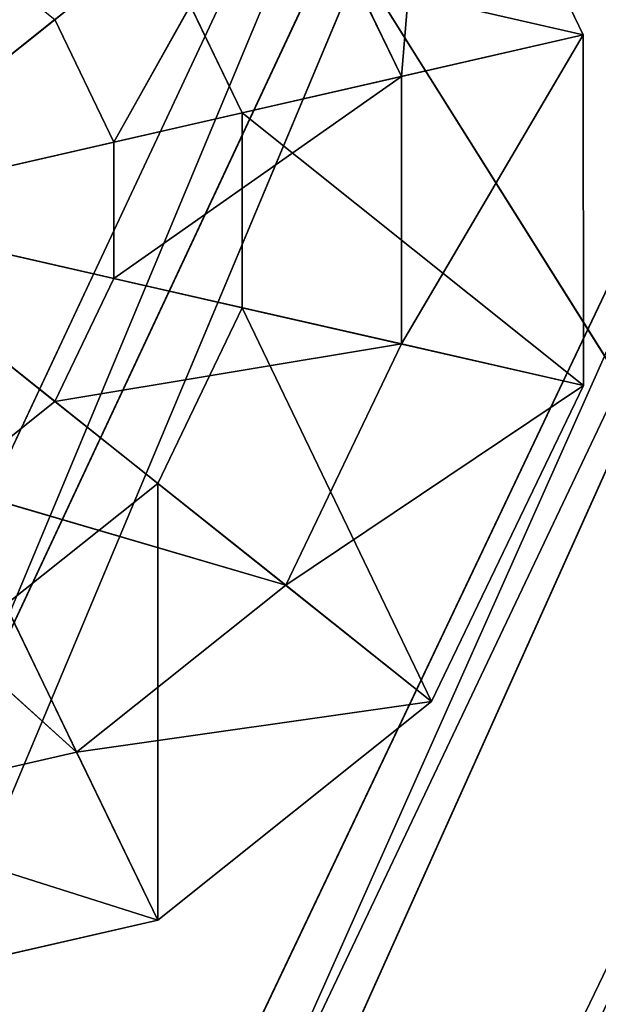
# Model space of a CAD drawing. Extents: x -0.57 to 0.78, y -0.49 to 0.6.
# Drawn here: x -0.2 to -0.2, y -0.33 to -0.32 of the extents above; entities that cross this region are included whole.
import ezdxf

# ---------------------------------------------------------------- set-up
doc = ezdxf.new("R2010")
doc.units = 0
doc.header["$LTSCALE"] = 0.0254
doc.layers.get('0').update_dxf_attribs({"color": 13, "linetype": 'CONTINUOUS'})

# ---------------------------------------------------------------- blocks, each defined once
blk = doc.blocks.new('CS_5104_SE')
at = {"color": 0}
blk.add_line((-0.176794, -0.367655, 1.085353), (-0.155566, -0.401457, 1.084482), dxfattribs=at)
blk.add_line((-0.176794, -0.367655, 1.085353), (-0.155566, -0.401457, 1.084482), dxfattribs=at)
at = {"color": 252}
mesh = blk.add_polyface(dxfattribs=at)
corners = [(-0.166701, -0.240913, 0.846204), (-0.231699, -0.398394, 0.846263), (-0.256269, -0.370354, 0.846263)]
mesh.append_faces([[corners[k] for k in face] for face in [(0, 1, 2)]], dxfattribs={"color": 252})
mesh = blk.add_polyface(dxfattribs=at)
corners = [(-0.166701, -0.240913, 0.846204), (-0.168399, -0.289554, 0.846204), (-0.231699, -0.398394, 0.846263)]
mesh.append_faces([[corners[k] for k in face] for face in [(0, 1, 2)]], dxfattribs={"color": 252})
mesh = blk.add_polyface(dxfattribs=at)
corners = [(-0.126961, -0.264024, 0.846204), (-0.231699, -0.398394, 0.846263), (-0.168399, -0.289554, 0.846204)]
mesh.append_faces([[corners[k] for k in face] for face in [(0, 1, 2)]], dxfattribs={"color": 252})
mesh = blk.add_polyface(dxfattribs=at)
corners = [(-0.126961, -0.264024, 0.846204), (-0.195177, -0.405884, 0.846263), (-0.231699, -0.398394, 0.846263)]
mesh.append_faces([[corners[k] for k in face] for face in [(0, 1, 2)]], dxfattribs={"color": 252})
mesh = blk.add_polyface(dxfattribs=at)
corners = [(-0.126961, -0.264024, 0.846204), (-0.166524, -0.429734, 0.846263), (-0.195177, -0.405884, 0.846263)]
mesh.append_faces([[corners[k] for k in face] for face in [(0, 1, 2)]], dxfattribs={"color": 252})
mesh = blk.add_polyface(dxfattribs=at)
corners = [(-0.147403, -0.380391, 1.085353), (-0.166631, -0.346519, 1.086281), (-0.176794, -0.367655, 1.085353)]
mesh.append_faces([[corners[k] for k in face] for face in [(0, 1, 2)]], dxfattribs={"color": 252})
mesh = blk.add_polyface(dxfattribs=at)
corners = [(-0.176794, -0.367655, 1.085353), (-0.205094, -0.352649, 1.085353), (-0.186585, -0.388016, 1.084481)]
mesh.append_faces([[corners[k] for k in face] for face in [(0, 1, 2)]], dxfattribs={"color": 252})
mesh = blk.add_polyface(dxfattribs=at)
corners = [(-0.155566, -0.401457, 1.084482), (-0.176794, -0.367655, 1.085353), (-0.186585, -0.388016, 1.084481)]
mesh.append_faces([[corners[k] for k in face] for face in [(0, 1, 2)]], dxfattribs={"color": 252})
mesh = blk.add_polyface(dxfattribs=at)
corners = [(-0.147403, -0.380391, 1.085353), (-0.176794, -0.367655, 1.085353), (-0.155566, -0.401457, 1.084482)]
mesh.append_faces([[corners[k] for k in face] for face in [(0, 1, 2)]], dxfattribs={"color": 252})
blk = doc.blocks.new('CS_5104_ST')
at = {"color": 0}
for p, q in [((-0.170063, -0.364036, 0.816991), (-0.21804, -0.466317, 0.816991)), ((-0.170063, -0.364036, 0.816991), (-0.21804, -0.466317, 0.816991)), ((-0.170063, -0.364036, 0.816991), (-0.215049, -0.471851, 0.82075)), ((-0.170063, -0.364036, 0.816991), (-0.215049, -0.471851, 0.82075)), ((-0.217176, -0.466732, 0.842604), (-0.169255, -0.364418, 0.842604)), ((-0.217176, -0.466732, 0.842604), (-0.169255, -0.364418, 0.842604)), ((-0.169255, -0.364418, 0.842604), (-0.214452, -0.472138, 0.838474)), ((-0.169255, -0.364418, 0.842604), (-0.214452, -0.472138, 0.838474)), ((-0.215049, -0.471851, 0.82075), (-0.164932, -0.36646, 0.82075)), ((-0.215049, -0.471851, 0.82075), (-0.164932, -0.36646, 0.82075)), ((-0.164932, -0.36646, 0.82075), (-0.213792, -0.476061, 0.826347)), ((-0.164932, -0.36646, 0.82075), (-0.213792, -0.476061, 0.826347)), ((-0.214452, -0.472138, 0.838474), (-0.164373, -0.366724, 0.838474)), ((-0.214452, -0.472138, 0.838474), (-0.164373, -0.366724, 0.838474)), ((-0.164373, -0.366724, 0.838474), (-0.213578, -0.476164, 0.832673)), ((-0.164373, -0.366724, 0.838474), (-0.213578, -0.476164, 0.832673)), ((-0.213792, -0.476061, 0.826347), (-0.161702, -0.367986, 0.826347)), ((-0.213792, -0.476061, 0.826347), (-0.161702, -0.367986, 0.826347)), ((-0.172233, -0.370626, 0.813152), (-0.172586, -0.374881, 0.812014)), ((-0.172233, -0.370626, 0.813152), (-0.172586, -0.374881, 0.812014)), ((-0.172233, -0.370626, 0.814257), (-0.17042, -0.374386, 0.814257)), ((-0.17042, -0.374386, 0.813152), (-0.172233, -0.370626, 0.814257)), ((-0.17042, -0.374386, 0.813152), (-0.172233, -0.370626, 0.814257)), ((-0.17042, -0.374386, 0.813152), (-0.172233, -0.370626, 0.813152)), ((-0.172233, -0.370626, 0.814257), (-0.17042, -0.374386, 0.814257)), ((-0.17042, -0.374386, 0.813152), (-0.172233, -0.370626, 0.813152)), ((-0.17397, -0.372012, 0.812014), (-0.17601, -0.375665, 0.811255)), ((-0.17397, -0.372012, 0.812014), (-0.17601, -0.375665, 0.811255)), ((-0.172586, -0.374881, 0.812014), (-0.17397, -0.372012, 0.812014)), ((-0.172586, -0.374881, 0.812014), (-0.17397, -0.372012, 0.812014)), ((-0.17549, -0.373226, 0.851487), (-0.179563, -0.376478, 0.851487)), ((-0.17549, -0.373226, 0.851487), (-0.179563, -0.376478, 0.851487)), ((-0.17549, -0.373226, 0.819422), (-0.174483, -0.375315, 0.819422)), ((-0.17042, -0.374386, 0.814257), (-0.17549, -0.373226, 0.819422)), ((-0.17042, -0.374386, 0.814257), (-0.17549, -0.373226, 0.819422)), ((-0.17549, -0.373226, 0.851487), (-0.174483, -0.375315, 0.851487)), ((-0.174483, -0.375315, 0.819422), (-0.17549, -0.373226, 0.851487)), ((-0.174483, -0.375315, 0.819422), (-0.17549, -0.373226, 0.851487)), ((-0.17549, -0.373226, 0.819422), (-0.174483, -0.375315, 0.819422)), ((-0.17549, -0.373226, 0.851487), (-0.174483, -0.375315, 0.851487)), ((-0.176714, -0.374204, 0.811255), (-0.179563, -0.376478, 0.811255)), ((-0.176714, -0.374204, 0.811255), (-0.179563, -0.376478, 0.811255)), ((-0.17601, -0.375665, 0.811255), (-0.176714, -0.374204, 0.811255)), ((-0.17601, -0.375665, 0.811255), (-0.176714, -0.374204, 0.811255)), ((-0.17042, -0.374386, 0.814257), (-0.174483, -0.375315, 0.819422)), ((-0.17042, -0.374386, 0.814257), (-0.174483, -0.375315, 0.819422)), ((-0.17042, -0.374386, 0.813152), (-0.172586, -0.374881, 0.812014)), ((-0.17042, -0.374386, 0.813152), (-0.172586, -0.374881, 0.812014)), ((-0.17042, -0.374386, 0.813152), (-0.172584, -0.378066, 0.812014)), ((-0.17042, -0.374386, 0.813152), (-0.172584, -0.378066, 0.812014)), ((-0.17042, -0.374386, 0.814257), (-0.170417, -0.37856, 0.814257)), ((-0.170417, -0.37856, 0.813152), (-0.17042, -0.374386, 0.814257)), ((-0.17042, -0.374386, 0.813152), (-0.17042, -0.374386, 0.814257)), ((-0.170417, -0.37856, 0.813152), (-0.17042, -0.374386, 0.814257)), ((-0.170417, -0.37856, 0.813152), (-0.17042, -0.374386, 0.813152)), ((-0.17042, -0.374386, 0.813152), (-0.17042, -0.374386, 0.814257)), ((-0.17042, -0.374386, 0.814257), (-0.170417, -0.37856, 0.814257)), ((-0.170417, -0.37856, 0.813152), (-0.17042, -0.374386, 0.813152)), ((-0.172586, -0.374881, 0.812014), (-0.17601, -0.375665, 0.811255)), ((-0.172586, -0.374881, 0.812014), (-0.17601, -0.375665, 0.811255)), ((-0.172586, -0.374881, 0.812014), (-0.176009, -0.377287, 0.811255)), ((-0.172586, -0.374881, 0.812014), (-0.176009, -0.377287, 0.811255)), ((-0.172584, -0.378066, 0.812014), (-0.172586, -0.374881, 0.812014)), ((-0.172584, -0.378066, 0.812014), (-0.172586, -0.374881, 0.812014)), ((-0.174483, -0.375315, 0.851487), (-0.179563, -0.376478, 0.851487)), ((-0.174483, -0.375315, 0.851487), (-0.179563, -0.376478, 0.851487)), ((-0.174483, -0.375315, 0.819422), (-0.174481, -0.377635, 0.819422)), ((-0.170417, -0.37856, 0.814257), (-0.174483, -0.375315, 0.819422)), ((-0.170417, -0.37856, 0.814257), (-0.174483, -0.375315, 0.819422)), ((-0.174483, -0.375315, 0.851487), (-0.174481, -0.377635, 0.851487)), ((-0.174481, -0.377635, 0.819422), (-0.174483, -0.375315, 0.851487)), ((-0.174483, -0.375315, 0.819422), (-0.174483, -0.375315, 0.851487)), ((-0.174481, -0.377635, 0.819422), (-0.174483, -0.375315, 0.851487)), ((-0.174483, -0.375315, 0.819422), (-0.174481, -0.377635, 0.819422)), ((-0.174483, -0.375315, 0.819422), (-0.174483, -0.375315, 0.851487)), ((-0.174483, -0.375315, 0.851487), (-0.174481, -0.377635, 0.851487)), ((-0.17601, -0.375665, 0.811255), (-0.179563, -0.376478, 0.811255)), ((-0.17601, -0.375665, 0.811255), (-0.179563, -0.376478, 0.811255)), ((-0.176009, -0.377287, 0.811255), (-0.17601, -0.375665, 0.811255)), ((-0.176009, -0.377287, 0.811255), (-0.17601, -0.375665, 0.811255)), ((-0.176009, -0.377287, 0.811255), (-0.179563, -0.376478, 0.811255)), ((-0.176712, -0.378749, 0.811255), (-0.179563, -0.376478, 0.811255)), ((-0.176009, -0.377287, 0.811255), (-0.179563, -0.376478, 0.811255)), ((-0.176712, -0.378749, 0.811255), (-0.179563, -0.376478, 0.811255)), ((-0.175487, -0.379725, 0.851487), (-0.179563, -0.376478, 0.851487)), ((-0.174481, -0.377635, 0.851487), (-0.179563, -0.376478, 0.851487)), ((-0.175487, -0.379725, 0.851487), (-0.179563, -0.376478, 0.851487)), ((-0.174481, -0.377635, 0.851487), (-0.179563, -0.376478, 0.851487)), ((-0.176712, -0.378749, 0.811255), (-0.176009, -0.377287, 0.811255)), ((-0.176712, -0.378749, 0.811255), (-0.176009, -0.377287, 0.811255)), ((-0.172584, -0.378066, 0.812014), (-0.176009, -0.377287, 0.811255)), ((-0.172584, -0.378066, 0.812014), (-0.176009, -0.377287, 0.811255)), ((-0.174481, -0.377635, 0.819422), (-0.175487, -0.379725, 0.819422)), ((-0.174481, -0.377635, 0.851487), (-0.175487, -0.379725, 0.851487)), ((-0.175487, -0.379725, 0.819422), (-0.174481, -0.377635, 0.851487)), ((-0.175487, -0.379725, 0.819422), (-0.174481, -0.377635, 0.851487)), ((-0.174481, -0.377635, 0.819422), (-0.175487, -0.379725, 0.819422)), ((-0.174481, -0.377635, 0.851487), (-0.175487, -0.379725, 0.851487)), ((-0.172226, -0.382321, 0.814257), (-0.174481, -0.377635, 0.819422)), ((-0.170417, -0.37856, 0.814257), (-0.174481, -0.377635, 0.819422)), ((-0.172226, -0.382321, 0.814257), (-0.174481, -0.377635, 0.819422)), ((-0.170417, -0.37856, 0.814257), (-0.174481, -0.377635, 0.819422)), ((-0.174481, -0.377635, 0.819422), (-0.174481, -0.377635, 0.851487)), ((-0.174481, -0.377635, 0.819422), (-0.174481, -0.377635, 0.851487)), ((-0.172584, -0.378066, 0.812014), (-0.176712, -0.378749, 0.811255)), ((-0.172584, -0.378066, 0.812014), (-0.176712, -0.378749, 0.811255)), ((-0.173964, -0.380937, 0.812014), (-0.172584, -0.378066, 0.812014)), ((-0.173964, -0.380937, 0.812014), (-0.172584, -0.378066, 0.812014)), ((-0.170417, -0.37856, 0.813152), (-0.172584, -0.378066, 0.812014)), ((-0.170417, -0.37856, 0.813152), (-0.172584, -0.378066, 0.812014)), ((-0.170417, -0.37856, 0.813152), (-0.173964, -0.380937, 0.812014)), ((-0.170417, -0.37856, 0.813152), (-0.173964, -0.380937, 0.812014)), ((-0.170417, -0.37856, 0.814257), (-0.172226, -0.382321, 0.814257)), ((-0.172226, -0.382321, 0.813152), (-0.170417, -0.37856, 0.814257)), ((-0.172226, -0.382321, 0.813152), (-0.170417, -0.37856, 0.814257)), ((-0.172226, -0.382321, 0.813152), (-0.170417, -0.37856, 0.813152)), ((-0.170417, -0.37856, 0.814257), (-0.172226, -0.382321, 0.814257)), ((-0.172226, -0.382321, 0.813152), (-0.170417, -0.37856, 0.813152)), ((-0.170417, -0.37856, 0.813152), (-0.170417, -0.37856, 0.814257)), ((-0.170417, -0.37856, 0.813152), (-0.170417, -0.37856, 0.814257)), ((-0.177979, -0.379761, 0.811255), (-0.176712, -0.378749, 0.811255)), ((-0.177979, -0.379761, 0.811255), (-0.176712, -0.378749, 0.811255)), ((-0.173964, -0.380937, 0.812014), (-0.176712, -0.378749, 0.811255)), ((-0.173964, -0.380937, 0.812014), (-0.176712, -0.378749, 0.811255)), ((-0.173964, -0.380937, 0.812014), (-0.177979, -0.379761, 0.811255)), ((-0.176454, -0.382924, 0.812014), (-0.177979, -0.379761, 0.811255)), ((-0.173964, -0.380937, 0.812014), (-0.177979, -0.379761, 0.811255)), ((-0.176454, -0.382924, 0.812014), (-0.177979, -0.379761, 0.811255)), ((-0.175487, -0.379725, 0.819422), (-0.177299, -0.381172, 0.819422)), ((-0.175487, -0.379725, 0.851487), (-0.177299, -0.381172, 0.851487)), ((-0.177299, -0.381172, 0.819422), (-0.175487, -0.379725, 0.851487)), ((-0.177299, -0.381172, 0.819422), (-0.175487, -0.379725, 0.851487)), ((-0.175487, -0.379725, 0.819422), (-0.177299, -0.381172, 0.819422)), ((-0.175487, -0.379725, 0.851487), (-0.177299, -0.381172, 0.851487)), ((-0.175488, -0.384926, 0.814257), (-0.175487, -0.379725, 0.819422)), ((-0.175488, -0.384926, 0.814257), (-0.175487, -0.379725, 0.819422)), ((-0.172226, -0.382321, 0.814257), (-0.175487, -0.379725, 0.819422)), ((-0.172226, -0.382321, 0.814257), (-0.175487, -0.379725, 0.819422)), ((-0.175487, -0.379725, 0.819422), (-0.175487, -0.379725, 0.851487)), ((-0.175487, -0.379725, 0.819422), (-0.175487, -0.379725, 0.851487)), ((-0.176454, -0.382924, 0.812014), (-0.179561, -0.380123, 0.811255)), ((-0.176454, -0.382924, 0.812014), (-0.179561, -0.380123, 0.811255)), ((-0.176454, -0.382924, 0.812014), (-0.173964, -0.380937, 0.812014)), ((-0.176454, -0.382924, 0.812014), (-0.173964, -0.380937, 0.812014)), ((-0.172226, -0.382321, 0.813152), (-0.173964, -0.380937, 0.812014)), ((-0.172226, -0.382321, 0.813152), (-0.173964, -0.380937, 0.812014)), ((-0.175488, -0.384926, 0.814257), (-0.177299, -0.381172, 0.819422)), ((-0.175488, -0.384926, 0.814257), (-0.177299, -0.381172, 0.819422)), ((-0.172226, -0.382321, 0.813152), (-0.176454, -0.382924, 0.812014)), ((-0.172226, -0.382321, 0.813152), (-0.176454, -0.382924, 0.812014)), ((-0.172226, -0.382321, 0.814257), (-0.175488, -0.384926, 0.814257)), ((-0.175488, -0.384926, 0.813152), (-0.172226, -0.382321, 0.814257)), ((-0.175488, -0.384926, 0.813152), (-0.172226, -0.382321, 0.814257)), ((-0.175488, -0.384926, 0.813152), (-0.172226, -0.382321, 0.813152)), ((-0.172226, -0.382321, 0.814257), (-0.175488, -0.384926, 0.814257)), ((-0.175488, -0.384926, 0.813152), (-0.172226, -0.382321, 0.813152)), ((-0.172226, -0.382321, 0.813152), (-0.172226, -0.382321, 0.814257)), ((-0.172226, -0.382321, 0.813152), (-0.172226, -0.382321, 0.814257)), ((-0.179559, -0.383635, 0.812014), (-0.176454, -0.382924, 0.812014)), ((-0.179559, -0.383635, 0.812014), (-0.176454, -0.382924, 0.812014)), ((-0.175488, -0.384926, 0.813152), (-0.176454, -0.382924, 0.812014)), ((-0.175488, -0.384926, 0.813152), (-0.176454, -0.382924, 0.812014)), ((-0.175488, -0.384926, 0.813152), (-0.179559, -0.383635, 0.812014)), ((-0.175488, -0.384926, 0.813152), (-0.179559, -0.383635, 0.812014)), ((-0.175488, -0.384926, 0.814257), (-0.179557, -0.385857, 0.814257)), ((-0.179557, -0.385857, 0.813152), (-0.175488, -0.384926, 0.814257)), ((-0.179557, -0.385857, 0.813152), (-0.175488, -0.384926, 0.814257)), ((-0.179557, -0.385857, 0.813152), (-0.175488, -0.384926, 0.813152)), ((-0.175488, -0.384926, 0.814257), (-0.179557, -0.385857, 0.814257)), ((-0.179557, -0.385857, 0.813152), (-0.175488, -0.384926, 0.813152)), ((-0.175488, -0.384926, 0.813152), (-0.175488, -0.384926, 0.814257)), ((-0.175488, -0.384926, 0.813152), (-0.175488, -0.384926, 0.814257))]:
    blk.add_line(p, q, dxfattribs=at)
at = {"color": 252}
mesh = blk.add_polyface(dxfattribs=at)
corners = [(-0.175641, -0.361401, 0.815814), (-0.229155, -0.460972, 0.817452), (-0.180469, -0.35912, 0.817452)]
mesh.append_faces([[corners[k] for k in face] for face in [(0, 1, 2)]], dxfattribs={"color": 252})
mesh = blk.add_polyface(dxfattribs=at)
corners = [(-0.174743, -0.361825, 0.844242), (-0.179661, -0.359502, 0.843065), (-0.228292, -0.461387, 0.843065)]
mesh.append_faces([[corners[k] for k in face] for face in [(0, 1, 2)]], dxfattribs={"color": 252})
mesh = blk.add_polyface(dxfattribs=at)
corners = [(-0.175641, -0.361401, 0.815814), (-0.223013, -0.462307, 0.815814), (-0.229155, -0.460972, 0.817452)]
mesh.append_faces([[corners[k] for k in face] for face in [(0, 1, 2)]], dxfattribs={"color": 252})
mesh = blk.add_polyface(dxfattribs=at)
corners = [(-0.175641, -0.361401, 0.815814), (-0.21804, -0.466317, 0.816991), (-0.223013, -0.462307, 0.815814)]
mesh.append_faces([[corners[k] for k in face] for face in [(0, 1, 2)]], dxfattribs={"color": 252})
mesh = blk.add_polyface(dxfattribs=at)
corners = [(-0.170063, -0.364036, 0.816991), (-0.21804, -0.466317, 0.816991), (-0.175641, -0.361401, 0.815814)]
mesh.append_faces([[corners[k] for k in face] for face in [(0, 1, 2)]], dxfattribs={"color": 252})
mesh = blk.add_polyface(dxfattribs=at)
corners = [(-0.174743, -0.361825, 0.844242), (-0.228292, -0.461387, 0.843065), (-0.222054, -0.462768, 0.844242)]
mesh.append_faces([[corners[k] for k in face] for face in [(0, 1, 2)]], dxfattribs={"color": 252})
mesh = blk.add_polyface(dxfattribs=at)
corners = [(-0.174743, -0.361825, 0.844242), (-0.222054, -0.462768, 0.844242), (-0.217176, -0.466732, 0.842604)]
mesh.append_faces([[corners[k] for k in face] for face in [(0, 1, 2)]], dxfattribs={"color": 252})
mesh = blk.add_polyface(dxfattribs=at)
corners = [(-0.169255, -0.364418, 0.842604), (-0.174743, -0.361825, 0.844242), (-0.217176, -0.466732, 0.842604)]
mesh.append_faces([[corners[k] for k in face] for face in [(0, 1, 2)]], dxfattribs={"color": 252})
mesh = blk.add_polyface(dxfattribs=at)
corners = [(-0.170063, -0.364036, 0.816991), (-0.215049, -0.471851, 0.82075), (-0.21804, -0.466317, 0.816991)]
mesh.append_faces([[corners[k] for k in face] for face in [(0, 1, 2)]], dxfattribs={"color": 252})
mesh = blk.add_polyface(dxfattribs=at)
corners = [(-0.164932, -0.36646, 0.82075), (-0.215049, -0.471851, 0.82075), (-0.170063, -0.364036, 0.816991)]
mesh.append_faces([[corners[k] for k in face] for face in [(0, 1, 2)]], dxfattribs={"color": 252})
mesh = blk.add_polyface(dxfattribs=at)
corners = [(-0.169255, -0.364418, 0.842604), (-0.217176, -0.466732, 0.842604), (-0.214452, -0.472138, 0.838474)]
mesh.append_faces([[corners[k] for k in face] for face in [(0, 1, 2)]], dxfattribs={"color": 252})
mesh = blk.add_polyface(dxfattribs=at)
corners = [(-0.164373, -0.366724, 0.838474), (-0.169255, -0.364418, 0.842604), (-0.214452, -0.472138, 0.838474)]
mesh.append_faces([[corners[k] for k in face] for face in [(0, 1, 2)]], dxfattribs={"color": 252})
mesh = blk.add_polyface(dxfattribs=at)
corners = [(-0.164932, -0.36646, 0.82075), (-0.213792, -0.476061, 0.826347), (-0.215049, -0.471851, 0.82075)]
mesh.append_faces([[corners[k] for k in face] for face in [(0, 1, 2)]], dxfattribs={"color": 252})
mesh = blk.add_polyface(dxfattribs=at)
corners = [(-0.164932, -0.36646, 0.82075), (-0.161702, -0.367986, 0.826347), (-0.213792, -0.476061, 0.826347)]
mesh.append_faces([[corners[k] for k in face] for face in [(0, 1, 2)]], dxfattribs={"color": 252})
mesh = blk.add_polyface(dxfattribs=at)
corners = [(-0.164373, -0.366724, 0.838474), (-0.214452, -0.472138, 0.838474), (-0.213578, -0.476164, 0.832673)]
mesh.append_faces([[corners[k] for k in face] for face in [(0, 1, 2)]], dxfattribs={"color": 252})
mesh = blk.add_polyface(dxfattribs=at)
corners = [(-0.164373, -0.366724, 0.838474), (-0.213578, -0.476164, 0.832673), (-0.161502, -0.36808, 0.832673)]
mesh.append_faces([[corners[k] for k in face] for face in [(0, 1, 2)]], dxfattribs={"color": 252})
mesh = blk.add_polyface(dxfattribs=at)
corners = [(-0.161702, -0.367986, 0.826347), (-0.161502, -0.36808, 0.832673), (-0.213792, -0.476061, 0.826347)]
mesh.append_faces([[corners[k] for k in face] for face in [(0, 1, 2)]], dxfattribs={"color": 252})
mesh = blk.add_polyface(dxfattribs=at)
corners = [(-0.161502, -0.36808, 0.832673), (-0.213578, -0.476164, 0.832673), (-0.213792, -0.476061, 0.826347)]
mesh.append_faces([[corners[k] for k in face] for face in [(0, 1, 2)]], dxfattribs={"color": 252})
mesh = blk.add_polyface(dxfattribs=at)
corners = [(-0.172233, -0.370626, 0.814257), (-0.17549, -0.373226, 0.819422), (-0.17042, -0.374386, 0.814257)]
mesh.append_faces([[corners[k] for k in face] for face in [(0, 1, 2)]], dxfattribs={"color": 252})
mesh = blk.add_polyface(dxfattribs=at)
corners = [(-0.172233, -0.370626, 0.813152), (-0.172586, -0.374881, 0.812014), (-0.17397, -0.372012, 0.812014)]
mesh.append_faces([[corners[k] for k in face] for face in [(0, 1, 2)]], dxfattribs={"color": 252})
mesh = blk.add_polyface(dxfattribs=at)
corners = [(-0.17042, -0.374386, 0.813152), (-0.172586, -0.374881, 0.812014), (-0.172233, -0.370626, 0.813152)]
mesh.append_faces([[corners[k] for k in face] for face in [(0, 1, 2)]], dxfattribs={"color": 252})
mesh = blk.add_polyface(dxfattribs=at)
corners = [(-0.172233, -0.370626, 0.814257), (-0.17042, -0.374386, 0.814257), (-0.17042, -0.374386, 0.813152)]
mesh.append_faces([[corners[k] for k in face] for face in [(0, 1, 2)]], dxfattribs={"color": 252})
mesh = blk.add_polyface(dxfattribs=at)
corners = [(-0.172233, -0.370626, 0.814257), (-0.17042, -0.374386, 0.813152), (-0.172233, -0.370626, 0.813152)]
mesh.append_faces([[corners[k] for k in face] for face in [(0, 1, 2)]], dxfattribs={"color": 252})
mesh = blk.add_polyface(dxfattribs=at)
corners = [(-0.17549, -0.373226, 0.851487), (-0.177304, -0.371782, 0.851487), (-0.179563, -0.376478, 0.851487)]
mesh.append_faces([[corners[k] for k in face] for face in [(0, 1, 2)]], dxfattribs={"color": 252})
mesh = blk.add_polyface(dxfattribs=at)
corners = [(-0.17397, -0.372012, 0.812014), (-0.17601, -0.375665, 0.811255), (-0.176714, -0.374204, 0.811255)]
mesh.append_faces([[corners[k] for k in face] for face in [(0, 1, 2)]], dxfattribs={"color": 252})
mesh = blk.add_polyface(dxfattribs=at)
corners = [(-0.172586, -0.374881, 0.812014), (-0.17601, -0.375665, 0.811255), (-0.17397, -0.372012, 0.812014)]
mesh.append_faces([[corners[k] for k in face] for face in [(0, 1, 2)]], dxfattribs={"color": 252})
mesh = blk.add_polyface(dxfattribs=at)
corners = [(-0.176714, -0.374204, 0.811255), (-0.179563, -0.376478, 0.811255), (-0.177983, -0.373193, 0.811255)]
mesh.append_faces([[corners[k] for k in face] for face in [(0, 1, 2)]], dxfattribs={"color": 252})
mesh = blk.add_polyface(dxfattribs=at)
corners = [(-0.174483, -0.375315, 0.851487), (-0.17549, -0.373226, 0.851487), (-0.179563, -0.376478, 0.851487)]
mesh.append_faces([[corners[k] for k in face] for face in [(0, 1, 2)]], dxfattribs={"color": 252})
mesh = blk.add_polyface(dxfattribs=at)
corners = [(-0.17549, -0.373226, 0.819422), (-0.174483, -0.375315, 0.819422), (-0.17042, -0.374386, 0.814257)]
mesh.append_faces([[corners[k] for k in face] for face in [(0, 1, 2)]], dxfattribs={"color": 252})
mesh = blk.add_polyface(dxfattribs=at)
corners = [(-0.17549, -0.373226, 0.851487), (-0.174483, -0.375315, 0.851487), (-0.174483, -0.375315, 0.819422)]
mesh.append_faces([[corners[k] for k in face] for face in [(0, 1, 2)]], dxfattribs={"color": 252})
mesh = blk.add_polyface(dxfattribs=at)
corners = [(-0.17549, -0.373226, 0.851487), (-0.174483, -0.375315, 0.819422), (-0.17549, -0.373226, 0.819422)]
mesh.append_faces([[corners[k] for k in face] for face in [(0, 1, 2)]], dxfattribs={"color": 252})
mesh = blk.add_polyface(dxfattribs=at)
corners = [(-0.17601, -0.375665, 0.811255), (-0.179563, -0.376478, 0.811255), (-0.176714, -0.374204, 0.811255)]
mesh.append_faces([[corners[k] for k in face] for face in [(0, 1, 2)]], dxfattribs={"color": 252})
mesh = blk.add_polyface(dxfattribs=at)
corners = [(-0.17042, -0.374386, 0.814257), (-0.174483, -0.375315, 0.819422), (-0.170417, -0.37856, 0.814257)]
mesh.append_faces([[corners[k] for k in face] for face in [(0, 1, 2)]], dxfattribs={"color": 252})
mesh = blk.add_polyface(dxfattribs=at)
corners = [(-0.17042, -0.374386, 0.813152), (-0.172584, -0.378066, 0.812014), (-0.172586, -0.374881, 0.812014)]
mesh.append_faces([[corners[k] for k in face] for face in [(0, 1, 2)]], dxfattribs={"color": 252})
mesh = blk.add_polyface(dxfattribs=at)
corners = [(-0.170417, -0.37856, 0.813152), (-0.172584, -0.378066, 0.812014), (-0.17042, -0.374386, 0.813152)]
mesh.append_faces([[corners[k] for k in face] for face in [(0, 1, 2)]], dxfattribs={"color": 252})
mesh = blk.add_polyface(dxfattribs=at)
corners = [(-0.17042, -0.374386, 0.814257), (-0.170417, -0.37856, 0.814257), (-0.170417, -0.37856, 0.813152)]
mesh.append_faces([[corners[k] for k in face] for face in [(0, 1, 2)]], dxfattribs={"color": 252})
mesh = blk.add_polyface(dxfattribs=at)
corners = [(-0.17042, -0.374386, 0.814257), (-0.170417, -0.37856, 0.813152), (-0.17042, -0.374386, 0.813152)]
mesh.append_faces([[corners[k] for k in face] for face in [(0, 1, 2)]], dxfattribs={"color": 252})
mesh = blk.add_polyface(dxfattribs=at)
corners = [(-0.172586, -0.374881, 0.812014), (-0.176009, -0.377287, 0.811255), (-0.17601, -0.375665, 0.811255)]
mesh.append_faces([[corners[k] for k in face] for face in [(0, 1, 2)]], dxfattribs={"color": 252})
mesh = blk.add_polyface(dxfattribs=at)
corners = [(-0.172584, -0.378066, 0.812014), (-0.176009, -0.377287, 0.811255), (-0.172586, -0.374881, 0.812014)]
mesh.append_faces([[corners[k] for k in face] for face in [(0, 1, 2)]], dxfattribs={"color": 252})
mesh = blk.add_polyface(dxfattribs=at)
corners = [(-0.174481, -0.377635, 0.851487), (-0.174483, -0.375315, 0.851487), (-0.179563, -0.376478, 0.851487)]
mesh.append_faces([[corners[k] for k in face] for face in [(0, 1, 2)]], dxfattribs={"color": 252})
mesh = blk.add_polyface(dxfattribs=at)
corners = [(-0.174483, -0.375315, 0.819422), (-0.174481, -0.377635, 0.819422), (-0.170417, -0.37856, 0.814257)]
mesh.append_faces([[corners[k] for k in face] for face in [(0, 1, 2)]], dxfattribs={"color": 252})
mesh = blk.add_polyface(dxfattribs=at)
corners = [(-0.174483, -0.375315, 0.851487), (-0.174481, -0.377635, 0.851487), (-0.174481, -0.377635, 0.819422)]
mesh.append_faces([[corners[k] for k in face] for face in [(0, 1, 2)]], dxfattribs={"color": 252})
mesh = blk.add_polyface(dxfattribs=at)
corners = [(-0.174483, -0.375315, 0.851487), (-0.174481, -0.377635, 0.819422), (-0.174483, -0.375315, 0.819422)]
mesh.append_faces([[corners[k] for k in face] for face in [(0, 1, 2)]], dxfattribs={"color": 252})
mesh = blk.add_polyface(dxfattribs=at)
corners = [(-0.176009, -0.377287, 0.811255), (-0.179563, -0.376478, 0.811255), (-0.17601, -0.375665, 0.811255)]
mesh.append_faces([[corners[k] for k in face] for face in [(0, 1, 2)]], dxfattribs={"color": 252})
mesh = blk.add_polyface(dxfattribs=at)
corners = [(-0.176009, -0.377287, 0.811255), (-0.176712, -0.378749, 0.811255), (-0.179563, -0.376478, 0.811255)]
mesh.append_faces([[corners[k] for k in face] for face in [(0, 1, 2)]], dxfattribs={"color": 252})
mesh = blk.add_polyface(dxfattribs=at)
corners = [(-0.176712, -0.378749, 0.811255), (-0.177979, -0.379761, 0.811255), (-0.179563, -0.376478, 0.811255)]
mesh.append_faces([[corners[k] for k in face] for face in [(0, 1, 2)]], dxfattribs={"color": 252})
mesh = blk.add_polyface(dxfattribs=at)
corners = [(-0.175487, -0.379725, 0.851487), (-0.179563, -0.376478, 0.851487), (-0.177299, -0.381172, 0.851487)]
mesh.append_faces([[corners[k] for k in face] for face in [(0, 1, 2)]], dxfattribs={"color": 252})
mesh = blk.add_polyface(dxfattribs=at)
corners = [(-0.174481, -0.377635, 0.851487), (-0.179563, -0.376478, 0.851487), (-0.175487, -0.379725, 0.851487)]
mesh.append_faces([[corners[k] for k in face] for face in [(0, 1, 2)]], dxfattribs={"color": 252})
mesh = blk.add_polyface(dxfattribs=at)
corners = [(-0.172584, -0.378066, 0.812014), (-0.176712, -0.378749, 0.811255), (-0.176009, -0.377287, 0.811255)]
mesh.append_faces([[corners[k] for k in face] for face in [(0, 1, 2)]], dxfattribs={"color": 252})
mesh = blk.add_polyface(dxfattribs=at)
corners = [(-0.174481, -0.377635, 0.819422), (-0.175487, -0.379725, 0.819422), (-0.172226, -0.382321, 0.814257)]
mesh.append_faces([[corners[k] for k in face] for face in [(0, 1, 2)]], dxfattribs={"color": 252})
mesh = blk.add_polyface(dxfattribs=at)
corners = [(-0.174481, -0.377635, 0.851487), (-0.175487, -0.379725, 0.851487), (-0.175487, -0.379725, 0.819422)]
mesh.append_faces([[corners[k] for k in face] for face in [(0, 1, 2)]], dxfattribs={"color": 252})
mesh = blk.add_polyface(dxfattribs=at)
corners = [(-0.174481, -0.377635, 0.851487), (-0.175487, -0.379725, 0.819422), (-0.174481, -0.377635, 0.819422)]
mesh.append_faces([[corners[k] for k in face] for face in [(0, 1, 2)]], dxfattribs={"color": 252})
mesh = blk.add_polyface(dxfattribs=at)
corners = [(-0.174481, -0.377635, 0.819422), (-0.172226, -0.382321, 0.814257), (-0.170417, -0.37856, 0.814257)]
mesh.append_faces([[corners[k] for k in face] for face in [(0, 1, 2)]], dxfattribs={"color": 252})
mesh = blk.add_polyface(dxfattribs=at)
corners = [(-0.172584, -0.378066, 0.812014), (-0.173964, -0.380937, 0.812014), (-0.176712, -0.378749, 0.811255)]
mesh.append_faces([[corners[k] for k in face] for face in [(0, 1, 2)]], dxfattribs={"color": 252})
mesh = blk.add_polyface(dxfattribs=at)
corners = [(-0.170417, -0.37856, 0.813152), (-0.173964, -0.380937, 0.812014), (-0.172584, -0.378066, 0.812014)]
mesh.append_faces([[corners[k] for k in face] for face in [(0, 1, 2)]], dxfattribs={"color": 252})
mesh = blk.add_polyface(dxfattribs=at)
corners = [(-0.170417, -0.37856, 0.813152), (-0.172226, -0.382321, 0.813152), (-0.173964, -0.380937, 0.812014)]
mesh.append_faces([[corners[k] for k in face] for face in [(0, 1, 2)]], dxfattribs={"color": 252})
mesh = blk.add_polyface(dxfattribs=at)
corners = [(-0.170417, -0.37856, 0.814257), (-0.172226, -0.382321, 0.814257), (-0.172226, -0.382321, 0.813152)]
mesh.append_faces([[corners[k] for k in face] for face in [(0, 1, 2)]], dxfattribs={"color": 252})
mesh = blk.add_polyface(dxfattribs=at)
corners = [(-0.170417, -0.37856, 0.814257), (-0.172226, -0.382321, 0.813152), (-0.170417, -0.37856, 0.813152)]
mesh.append_faces([[corners[k] for k in face] for face in [(0, 1, 2)]], dxfattribs={"color": 252})
mesh = blk.add_polyface(dxfattribs=at)
corners = [(-0.173964, -0.380937, 0.812014), (-0.177979, -0.379761, 0.811255), (-0.176712, -0.378749, 0.811255)]
mesh.append_faces([[corners[k] for k in face] for face in [(0, 1, 2)]], dxfattribs={"color": 252})
mesh = blk.add_polyface(dxfattribs=at)
corners = [(-0.176454, -0.382924, 0.812014), (-0.179561, -0.380123, 0.811255), (-0.177979, -0.379761, 0.811255)]
mesh.append_faces([[corners[k] for k in face] for face in [(0, 1, 2)]], dxfattribs={"color": 252})
mesh = blk.add_polyface(dxfattribs=at)
corners = [(-0.173964, -0.380937, 0.812014), (-0.176454, -0.382924, 0.812014), (-0.177979, -0.379761, 0.811255)]
mesh.append_faces([[corners[k] for k in face] for face in [(0, 1, 2)]], dxfattribs={"color": 252})
mesh = blk.add_polyface(dxfattribs=at)
corners = [(-0.175487, -0.379725, 0.819422), (-0.177299, -0.381172, 0.819422), (-0.175488, -0.384926, 0.814257)]
mesh.append_faces([[corners[k] for k in face] for face in [(0, 1, 2)]], dxfattribs={"color": 252})
mesh = blk.add_polyface(dxfattribs=at)
corners = [(-0.177299, -0.381172, 0.851487), (-0.177299, -0.381172, 0.819422), (-0.175487, -0.379725, 0.851487)]
mesh.append_faces([[corners[k] for k in face] for face in [(0, 1, 2)]], dxfattribs={"color": 252})
mesh = blk.add_polyface(dxfattribs=at)
corners = [(-0.175487, -0.379725, 0.851487), (-0.177299, -0.381172, 0.819422), (-0.175487, -0.379725, 0.819422)]
mesh.append_faces([[corners[k] for k in face] for face in [(0, 1, 2)]], dxfattribs={"color": 252})
mesh = blk.add_polyface(dxfattribs=at)
corners = [(-0.172226, -0.382321, 0.814257), (-0.175487, -0.379725, 0.819422), (-0.175488, -0.384926, 0.814257)]
mesh.append_faces([[corners[k] for k in face] for face in [(0, 1, 2)]], dxfattribs={"color": 252})
mesh = blk.add_polyface(dxfattribs=at)
corners = [(-0.176454, -0.382924, 0.812014), (-0.179559, -0.383635, 0.812014), (-0.179561, -0.380123, 0.811255)]
mesh.append_faces([[corners[k] for k in face] for face in [(0, 1, 2)]], dxfattribs={"color": 252})
mesh = blk.add_polyface(dxfattribs=at)
corners = [(-0.172226, -0.382321, 0.813152), (-0.176454, -0.382924, 0.812014), (-0.173964, -0.380937, 0.812014)]
mesh.append_faces([[corners[k] for k in face] for face in [(0, 1, 2)]], dxfattribs={"color": 252})
mesh = blk.add_polyface(dxfattribs=at)
corners = [(-0.177299, -0.381172, 0.819422), (-0.179557, -0.385857, 0.814257), (-0.175488, -0.384926, 0.814257)]
mesh.append_faces([[corners[k] for k in face] for face in [(0, 1, 2)]], dxfattribs={"color": 252})
mesh = blk.add_polyface(dxfattribs=at)
corners = [(-0.172226, -0.382321, 0.813152), (-0.175488, -0.384926, 0.813152), (-0.176454, -0.382924, 0.812014)]
mesh.append_faces([[corners[k] for k in face] for face in [(0, 1, 2)]], dxfattribs={"color": 252})
mesh = blk.add_polyface(dxfattribs=at)
corners = [(-0.175488, -0.384926, 0.814257), (-0.175488, -0.384926, 0.813152), (-0.172226, -0.382321, 0.814257)]
mesh.append_faces([[corners[k] for k in face] for face in [(0, 1, 2)]], dxfattribs={"color": 252})
mesh = blk.add_polyface(dxfattribs=at)
corners = [(-0.172226, -0.382321, 0.814257), (-0.175488, -0.384926, 0.813152), (-0.172226, -0.382321, 0.813152)]
mesh.append_faces([[corners[k] for k in face] for face in [(0, 1, 2)]], dxfattribs={"color": 252})
mesh = blk.add_polyface(dxfattribs=at)
corners = [(-0.175488, -0.384926, 0.813152), (-0.179559, -0.383635, 0.812014), (-0.176454, -0.382924, 0.812014)]
mesh.append_faces([[corners[k] for k in face] for face in [(0, 1, 2)]], dxfattribs={"color": 252})
mesh = blk.add_polyface(dxfattribs=at)
corners = [(-0.175488, -0.384926, 0.813152), (-0.179557, -0.385857, 0.813152), (-0.179559, -0.383635, 0.812014)]
mesh.append_faces([[corners[k] for k in face] for face in [(0, 1, 2)]], dxfattribs={"color": 252})
mesh = blk.add_polyface(dxfattribs=at)
corners = [(-0.179557, -0.385857, 0.814257), (-0.179557, -0.385857, 0.813152), (-0.175488, -0.384926, 0.814257)]
mesh.append_faces([[corners[k] for k in face] for face in [(0, 1, 2)]], dxfattribs={"color": 252})
mesh = blk.add_polyface(dxfattribs=at)
corners = [(-0.175488, -0.384926, 0.814257), (-0.179557, -0.385857, 0.813152), (-0.175488, -0.384926, 0.813152)]
mesh.append_faces([[corners[k] for k in face] for face in [(0, 1, 2)]], dxfattribs={"color": 252})
blk = doc.blocks.new('SKP24E1')
at = {"color": 0}
for name in ['CS_5104_ST', 'CS_5104_SE']:
    blk.add_blockref(name, (0, 0), dxfattribs=at)

msp = doc.modelspace()

# ---------------------------------------------------------------- block references
at = {"color": 0}
msp.add_blockref('SKP24E1', (-0.026514, 0.056022), dxfattribs=at)

doc.saveas('drawing.dxf')
